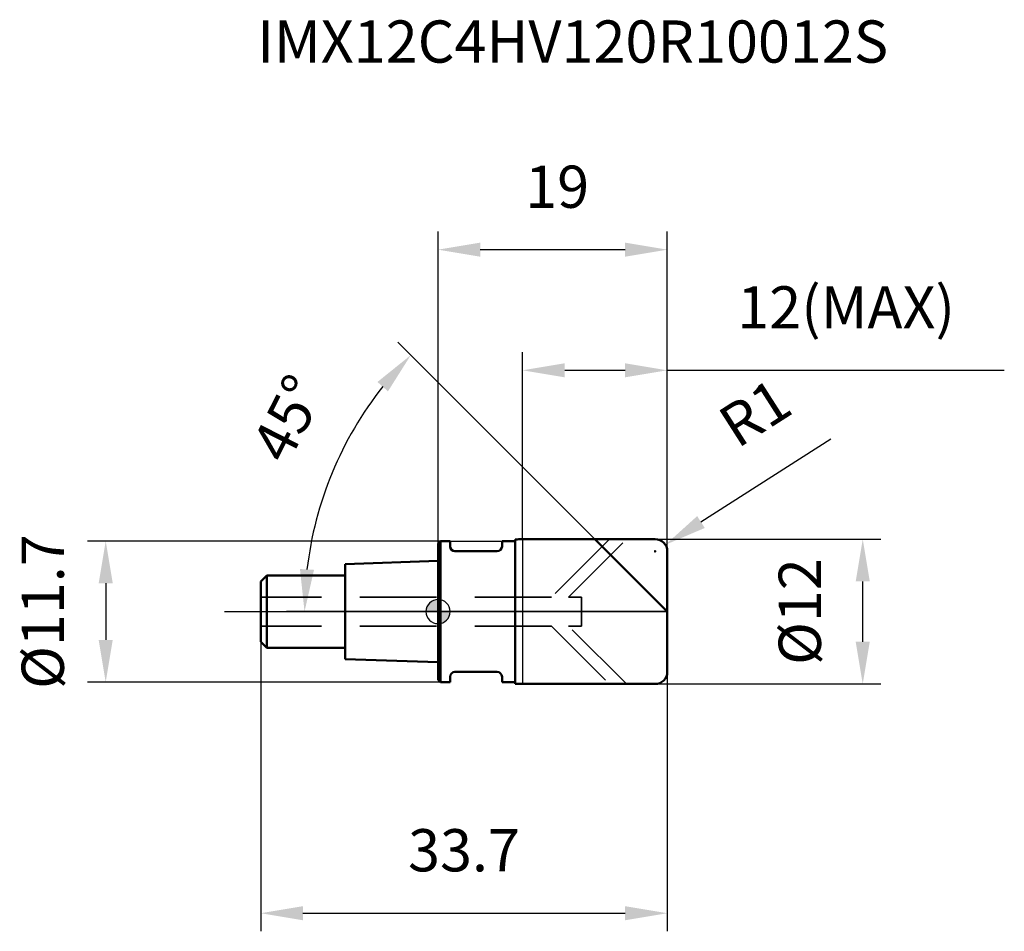
# Model space of a CAD drawing. Units: millimetres. Extents: x -34.7 to 46.9, y -26.5 to 49.1.
import ezdxf

# ---------------------------------------------------------------- set-up
doc = ezdxf.new("R2010")
doc.units = ezdxf.units.MM
doc.linetypes.add('CENTER2', pattern=[28.575, 19.05, -3.175, 3.175, -3.175])
doc.linetypes.add('DASHED2', pattern=[9.525, 6.35, -3.175])
for name, color, linetype, lineweight in [('1', 4, 'Continuous', 50), ('2', 7, 'Continuous', 25), ('4', 2, 'CENTER2', 25), ('cut', 1, 'Continuous', 25), ('nocut', 7, 'Continuous', 25), ('sk1', 4, 'Continuous', 50), ('sk2', 7, 'Continuous', 25), ('sk3', 1, 'DASHED2', 35), ('sk4', 2, 'CENTER2', 25), ('sk6', 5, 'Continuous', 35)]:
    doc.layers.add(name, color=color, linetype=linetype, lineweight=lineweight)
doc.layers.add('7', color=5, linetype='Continuous')
doc.styles.add('simplex', font='txt.shx', dxfattribs={"height": 3.5})
doc.styles.get("Standard").update_dxf_attribs({"font": 'txt.shx', "bigfont": '@extfont2.shx'})
doc.dimstyles.new('コピー - ISO-25', dxfattribs={"dimscale": 0, "dimtxt": 3.5, "dimasz": 3.5, "dimexe": 1.5, "dimexo": 0, "dimgap": 2.3, "dimtad": 1, "dimdsep": 46, "dimtxsty": 'simplex', "dimcen": 0.09, "dimclrd": 256, "dimclre": 256, "dimclrt": 256, "dimadec": 0, "dimazin": 0, "dimtfac": 1, "dimtofl": 0, "dimtmove": 0, "dimatfit": 3, "dimfxl": 1, "dimtolj": 1, "dimlwd": -1, "dimlwe": -1, "dimarcsym": 0})

# ---------------------------------------------------------------- blocks, each defined once
blk = doc.blocks.new('zero block')
h = blk.add_hatch(color=7)
h.paths.add_polyline_path([(0, 1, 0.414214), (-1, 0), (0, 0)])
h.paths.add_polyline_path([(1, 0), (0, 0), (0, -1, 0.414214)])
at = {"color": 7, "ltscale": 0.2}
for p, q in [((0, -1), (0, 1)), ((-1, 0), (1, 0))]:
    blk.add_line(p, q, dxfattribs=at)
for start, end in [(90, 180), (0, 90), (180, 270), (270, 0)]:
    blk.add_arc((0, 0), 1, start, end, dxfattribs=at)
blk = doc.blocks.new('*D11644')
at = {"layer": '2'}
for p, q in [((18, 6), (36.699, 6)), ((35.199, -2.5), (35.199, 2.5)), ((18, -6), (36.699, -6))]:
    blk.add_line(p, q, dxfattribs=at)
for points in [[(35.783, 2.5), (34.616, 2.5), (35.199, 6)], [(34.616, -2.5), (35.783, -2.5), (35.199, -6)]]:
    blk.add_solid(points, dxfattribs=at)
at = {"layer": 'Defpoints', "color": 0}
for p in [(18, 6), (35.199, 6), (18, -6)]:
    blk.add_point(p, dxfattribs=at)
at = {"layer": '2', "insert": (28.233, 0), "char_height": 3.5, "attachment_point": 2, "rotation": 90, "line_spacing_factor": 0.9, "style": 'simplex'}
blk.add_mtext('\\A1;%%c12', dxfattribs=at)
blk = doc.blocks.new('*D11755')
at = {"layer": '2'}
for p, q in [((32.548, 14.3), (21.791, 7.424)), ((17.91, 5), (18.09, 5)), ((18, 4.91), (18, 5.09))]:
    blk.add_line(p, q, dxfattribs=at)
blk.add_solid([(21.477, 7.915), (22.106, 6.932), (18.843, 5.539)], dxfattribs=at)
at = {"layer": 'Defpoints', "color": 0}
for p in [(18, 5), (18.843, 5.539)]:
    blk.add_point(p, dxfattribs=at)
at = {"layer": '2', "insert": (22.926, 16.418), "char_height": 3.5, "attachment_point": 1, "rotation": 32.58992, "line_spacing_factor": 0.9, "style": 'simplex'}
blk.add_mtext('\\A1;R1', dxfattribs=at)
blk = doc.blocks.new('*D11866')
at = {"layer": '2'}
for p, q in [((13, 6), (-3.321, 22.321)), ((19, 0), (-12.567, 0))]:
    blk.add_line(p, q, dxfattribs=at)
blk.add_arc((19, 0), 30.067, 141.67341, 173.32659, dxfattribs=at)
for points in [[(-4.151, 18.258), (-5.023, 19.034), (-2.26, 21.26)], [(-11.446, 3.528), (-10.281, 3.46), (-11.067, 0)]]:
    blk.add_solid(points, dxfattribs=at)
at = {"layer": 'Defpoints', "color": 0}
for p in [(-10.042, 7.782), (13, 6), (13.174, 5.826), (19, 0), (19.246, 0)]:
    blk.add_point(p, dxfattribs=at)
at = {"layer": '2', "insert": (-14, 16.807), "char_height": 3.5, "attachment_point": 2, "rotation": 63.01001, "line_spacing_factor": 0.9, "style": 'simplex'}
blk.add_mtext('\\A1;45%%d', dxfattribs=at)
blk = doc.blocks.new('*D11977')
at = {"layer": '2'}
for p, q in [((7, 6), (7, 21.5)), ((19, 5), (19, 21.5)), ((10.5, 20), (15.5, 20)), ((19, 20), (46.933, 20))]:
    blk.add_line(p, q, dxfattribs=at)
for points in [[(10.5, 20.583), (10.5, 19.417), (7, 20)], [(15.5, 19.417), (15.5, 20.583), (19, 20)]]:
    blk.add_solid(points, dxfattribs=at)
at = {"layer": 'Defpoints', "color": 0}
for p in [(19, 20), (7, 6), (19, 5)]:
    blk.add_point(p, dxfattribs=at)
at = {"layer": '2', "insert": (24.8, 26.967), "char_height": 3.5, "attachment_point": 1, "line_spacing_factor": 0.9, "style": 'simplex'}
blk.add_mtext('\\A1;12(MAX)', dxfattribs=at)
blk = doc.blocks.new('*D12088')
at = {"layer": 'Defpoints', "color": 0}
for p in [(0.2, 5.85), (-27.547, -5.85), (0.2, -5.85)]:
    blk.add_point(p, dxfattribs=at)
at = {"layer": 'sk2'}
for p, q in [((0.2, 5.85), (-29.047, 5.85)), ((-27.547, 2.35), (-27.547, -2.35)), ((0.2, -5.85), (-29.047, -5.85))]:
    blk.add_line(p, q, dxfattribs=at)
for points in [[(-26.964, 2.35), (-28.13, 2.35), (-27.547, 5.85)], [(-28.13, -2.35), (-26.964, -2.35), (-27.547, -5.85)]]:
    blk.add_solid(points, dxfattribs=at)
at = {"layer": 'sk2', "insert": (-34.514, 0), "char_height": 3.5, "attachment_point": 2, "rotation": 90, "line_spacing_factor": 0.9, "style": 'simplex'}
blk.add_mtext('\\A1;%%c11.7', dxfattribs=at)
blk = doc.blocks.new('*D12199')
at = {"layer": 'Defpoints', "color": 0}
for p in [(-14.7, -2.5), (19, -5), (19, -25)]:
    blk.add_point(p, dxfattribs=at)
at = {"layer": 'sk2'}
for p, q in [((-14.7, -2.5), (-14.7, -26.5)), ((19, -5), (19, -26.5)), ((-11.2, -25), (15.5, -25))]:
    blk.add_line(p, q, dxfattribs=at)
for points in [[(-11.2, -24.417), (-11.2, -25.583), (-14.7, -25)], [(15.5, -25.583), (15.5, -24.417), (19, -25)]]:
    blk.add_solid(points, dxfattribs=at)
at = {"layer": 'sk2', "insert": (2.15, -18.033), "char_height": 3.5, "attachment_point": 2, "line_spacing_factor": 0.9, "style": 'simplex'}
blk.add_mtext('\\A1;33.7', dxfattribs=at)
blk = doc.blocks.new('*D1221010')
at = {"layer": '2'}
for p, q in [((0, 0), (0, 31.5)), ((19, 5), (19, 31.5)), ((3.5, 30), (15.5, 30))]:
    blk.add_line(p, q, dxfattribs=at)
for points in [[(3.5, 30.583), (3.5, 29.417), (0, 30)], [(15.5, 29.417), (15.5, 30.583), (19, 30)]]:
    blk.add_solid(points, dxfattribs=at)
at = {"layer": 'Defpoints', "color": 0}
for p in [(19, 30), (19, 5), (0, 0)]:
    blk.add_point(p, dxfattribs=at)
at = {"layer": '2', "insert": (9.872, 36.967), "char_height": 3.5, "attachment_point": 2, "line_spacing_factor": 0.9, "style": 'simplex'}
blk.add_mtext('\\A1;19', dxfattribs=at)

msp = doc.modelspace()

# ---------------------------------------------------------------- linework, layer by layer
at = {"layer": '1'}
for p, q in [((0.2, 5.85), (0, 5.65)), ((0.2, 5.85), (0.2, -5.85)), ((0.2, 5.85), (1, 5.85)), ((1, 5.85), (1, 5.4)), ((5.3, 5.85), (5.3, 5.4)), ((5.3, 5.85), (6.4, 5.85)), ((6.4, 5.982), (6.4, -5.982)), ((7, 6), (18, 6)), ((19, 0), (13, 6)), ((0, 5.65), (0, -5.65)), ((4.9, 5), (1.4, 5)), ((19, 5), (19, -5)), ((0, -5.65), (0.2, -5.85)), ((1, -5.4), (1, -5.85)), ((4.9, -5), (1.4, -5)), ((5.3, -5.4), (5.3, -5.85)), ((1, -5.85), (0.2, -5.85)), ((6.4, -5.85), (5.3, -5.85)), ((18, -6), (7, -6))]:
    msp.add_line(p, q, dxfattribs=at)
for centre, radius, start, end in [((7, -4.134), 10.134, 90, 93.39422), ((18, 5), 1, 0, 90), ((1.4, 5.4), 0.4, 180, 270), ((4.9, 5.4), 0.4, 270, 0), ((1.4, -5.4), 0.4, 90, 180), ((4.9, -5.4), 0.4, 0, 90), ((18, -5), 1, 270, 0), ((7, 4.134), 10.134, 266.60578, 270)]:
    msp.add_arc(centre, radius, start, end, dxfattribs=at)
at = {"layer": '4'}
msp.add_line((0, 0), (22, 0), dxfattribs=at)
at = {"layer": '7'}
for p, q in [((7, 6), (7, -6)), ((7, 6), (18, 6)), ((19, 5), (19, -5)), ((18, -6), (7, -6))]:
    msp.add_line(p, q, dxfattribs=at)
for centre, start, end in [((18, 5), 0, 90), ((18, -5), 270, 0)]:
    msp.add_arc(centre, 1, start, end, dxfattribs=at)
at = {"layer": 'cut'}
for p, q in [((7, 6), (7, 0)), ((7, 6), (18, 6)), ((19, 5), (19, 0)), ((7, 0), (19, 0))]:
    msp.add_line(p, q, dxfattribs=at)
msp.add_arc((18, 5), 1, 0, 90, dxfattribs=at)
at = {"layer": 'nocut'}
for p, q in [((0.2, 5.85), (0, 5.65)), ((0.2, 5.85), (6.4, 5.85)), ((6.4, 5.982), (6.4, 5.85)), ((7, 6), (7, 0)), ((0, 5.65), (0, 0)), ((7, 0), (0, 0))]:
    msp.add_line(p, q, dxfattribs=at)
msp.add_arc((7, -4.134), 10.134, 90, 93.39422, dxfattribs=at)
at = {"layer": 'sk1'}
for p, q in [((0, 4.2), (-7.7, 3.943)), ((-7.7, 3.943), (-7.7, -3.943)), ((-14.7, 2.5), (-14.2, 3)), ((-14.7, 2.5), (-14.7, -2.5)), ((-14.2, 3), (-14.2, -3)), ((-7.7, 3), (-14.2, 3)), ((-14.7, -2.5), (-14.2, -3)), ((-14.2, -3), (-7.7, -3)), ((-7.7, -3.943), (0, -4.2))]:
    msp.add_line(p, q, dxfattribs=at)
at = {"layer": 'sk3'}
for p, q in [((14.2, 6), (9.4, 1.2)), ((10.814, 1.2), (15.614, 6)), ((9.4, 1.2), (-14.7, 1.2)), ((10.814, 1.2), (11.9, 1.2)), ((11.9, 1.2), (11.9, -1.2)), ((9.4, -1.2), (-14.7, -1.2)), ((9.4, -1.2), (14.2, -6)), ((10.814, -1.2), (11.9, -1.2)), ((15.614, -6), (10.814, -1.2))]:
    msp.add_line(p, q, dxfattribs=at)
at = {"layer": 'sk4'}
msp.add_line((-17.7, 0), (0, 0), dxfattribs=at)

# ---------------------------------------------------------------- block references
at = {"rotation": 180}
msp.add_blockref('zero block', (0, 0), dxfattribs=at)

# ---------------------------------------------------------------- texts
at = {"layer": 'sk6', "insert": (-15, 49), "char_height": 3.5, "width": 56.525, "attachment_point": 1, "line_spacing_factor": 0.9}
msp.add_mtext('IMX12C4HV120R10012S', dxfattribs=at)

# ---------------------------------------------------------------- dimensions: what is measured, and where the dimension line sits
at = {"layer": '2'}
dim = msp.add_linear_dim(base=(19, 30), p1=(0, 0), p2=(19, 5), dimstyle='コピー - ISO-25', override={"dimscale": 1, "dimdec": 1}, dxfattribs=at)
dim.commit()
dim.dimension.update_dxf_attribs({"geometry": '*D1221010', "text_midpoint": (9.872, 30), "dimtype": 160})
dim = msp.add_linear_dim(base=(19, 20), p1=(7, 6), p2=(19, 5), text='<>(MAX)', dimstyle='コピー - ISO-25', override={"dimscale": 1, "dimdec": 1}, dxfattribs=at)
dim.commit()
dim.dimension.update_dxf_attribs({"geometry": '*D11977', "text_midpoint": (34.717, 20), "dimtype": 160})
dim = msp.add_angular_dim_2l(base=(-10.042, 7.782), line1=((13.174, 5.826), (13, 6)), line2=((19.246, 0), (19, 0)), dimstyle='コピー - ISO-25', override={"dimscale": 1, "dimdec": 1}, dxfattribs=at)
dim.commit()
dim.dimension.update_dxf_attribs({"geometry": '*D11866', "text_midpoint": (-7.792, 13.645), "dimtype": 162})
dim = msp.add_radius_dim(center=(18, 5), mpoint=(18.843, 5.539), dimstyle='コピー - ISO-25', override={"dimscale": 1, "dimgap": 2.3, "dimtad": 1, "dimtih": 0, "dimtoh": 0, "dimdec": 1, "dimlfac": 1, "dimpost": '', "dimcen": 0.09, "dimse1": 0, "dimse2": 0, "dimsd1": 0, "dimsd2": 0, "dimtix": 0, "dimtofl": 0, "dimatfit": 3}, dxfattribs=at)
dim.commit()
dim.dimension.update_dxf_attribs({"geometry": '*D11755', "text_midpoint": (24.776, 12.447), "dimtype": 164})
dim = msp.add_linear_dim(base=(35.199, 6), p1=(18, -6), p2=(18, 6), angle=90, text='%%c<>', dimstyle='コピー - ISO-25', override={"dimscale": 1, "dimdec": 1}, dxfattribs=at)
dim.commit()
dim.dimension.update_dxf_attribs({"geometry": '*D11644', "text_midpoint": (35.199, 0), "dimtype": 160})
at = {"layer": 'sk2'}
dim = msp.add_linear_dim(base=(-27.547, -5.85), p1=(0.2, 5.85), p2=(0.2, -5.85), angle=270, text='%%c<>', dimstyle='コピー - ISO-25', override={"dimscale": 1, "dimdec": 1}, dxfattribs=at)
dim.commit()
dim.dimension.update_dxf_attribs({"geometry": '*D12088', "text_midpoint": (-27.547, 0), "dimtype": 160})
dim = msp.add_linear_dim(base=(19, -25), p1=(-14.7, -2.5), p2=(19, -5), dimstyle='コピー - ISO-25', override={"dimscale": 1, "dimdec": 1}, dxfattribs=at)
dim.commit()
dim.dimension.update_dxf_attribs({"geometry": '*D12199', "text_midpoint": (2.15, -25), "dimtype": 160})

doc.saveas('drawing.dxf')
